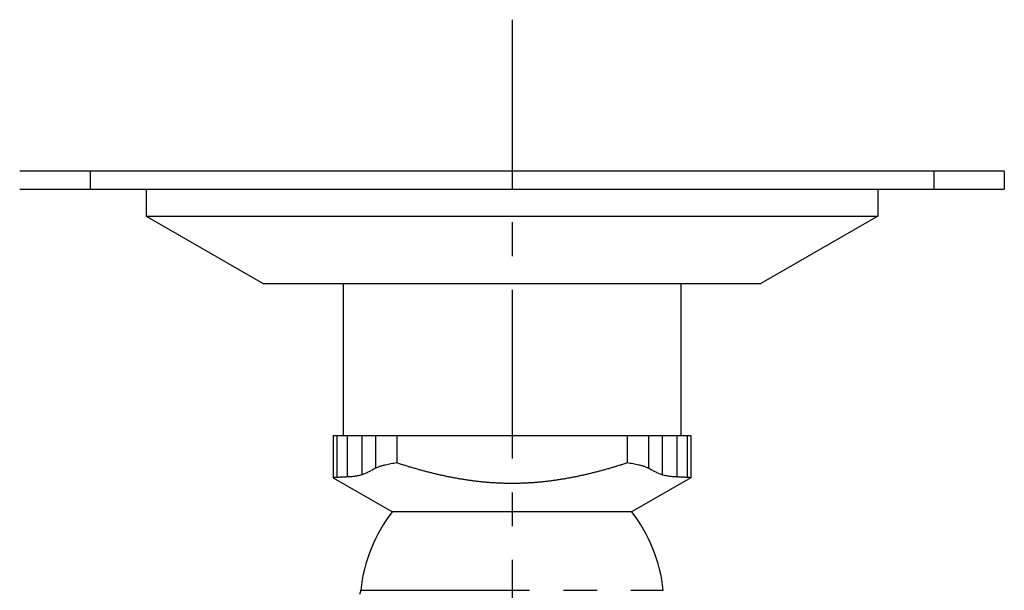
# Model space of a CAD drawing. Extents: x -160 to 260, y -172 to 127.
# Drawn here: x -49 to -5, y -71 to -45 of the extents above; entities that cross this region are included whole.
import ezdxf

# ---------------------------------------------------------------- set-up
doc = ezdxf.new("R2010")
doc.units = 0
doc.linetypes.add('CENTER', pattern=[12, 7.5, -1.5, 1.5, -1.5])
doc.linetypes.add('PHANTOM', pattern=[15, 7.5, -1.5, 1.5, -1.5, 1.5, -1.5])
doc.layers.get('0').update_dxf_attribs({"linetype": 'CONTINUOUS'})
doc.layers.get('DEFPOINTS').update_dxf_attribs({"linetype": 'CONTINUOUS'})
doc.styles.get("Standard").update_dxf_attribs({"font": 'txt', "bigfont": 'BIGFONT'})
doc.dimstyles.new('DIMSTYLE', dxfattribs={"dimtxt": 3.2, "dimasz": 1, "dimexe": 2.54, "dimexo": 1, "dimgap": 1.6, "dimtad": 0, "dimzin": 0, "dimblk": 'OPEN30', "dimblk1": 'OPEN30', "dimblk2": 'OPEN30', "dimsah": 1, "dimcen": 0.09, "dimazin": 3, "dimtfac": 1, "dimtofl": 0, "dimtmove": 0, "dimatfit": 3})

# ---------------------------------------------------------------- blocks, each defined once
blk = doc.blocks.new('_OPEN30')
at = {"color": 0, "linetype": 'BYBLOCK'}
for q in [(-3, 1), (-3, -1), (-3, 0)]:
    blk.add_line((0, 0), q, dxfattribs=at)
blk = doc.blocks.new('*D2')
at = {"color": 7, "linetype": 'CONTINUOUS'}
for p, q in [((-49.62, -51.924), (-78.303, -51.924)), ((-77.033, -54.924), (-77.033, -87.366)), ((-65.252, -90.366), (-78.303, -90.366))]:
    blk.add_line(p, q, dxfattribs=at)
at = {"layer": 'DEFPOINTS', "color": 7, "linetype": 'CONTINUOUS'}
for p in [(-48.62, -51.924), (-77.033, -90.366), (-64.252, -90.366)]:
    blk.add_point(p, dxfattribs=at)
at = {"color": 7, "linetype": 'CONTINUOUS'}
for p, rotation in [((-77.033, -51.924), 90.00000000000018), ((-77.033, -90.366), 270.0000000000005)]:
    blk.add_blockref('_OPEN30', p, dxfattribs=dict(at, rotation=rotation))
at = {"color": 7, "linetype": 'CONTINUOUS', "width": 1.285739}
blk.add_text('153.8', height=3.2, rotation=90, dxfattribs=at).set_placement((-77.833, -78.688))

msp = doc.modelspace()

# ---------------------------------------------------------------- linework, layer by layer
at = {"color": 7, "linetype": 'CENTER'}
msp.add_line((-26.807, -45.2), (-26.807, -118.299), dxfattribs=at)
at = {"color": 7, "linetype": 'CONTINUOUS'}
for p, q in [((-4.932, -51.924), (-48.682, -51.924)), ((-4.932, -51.924), (-4.932, -52.724)), ((-48.682, -52.724), (-4.932, -52.724)), ((-43.057, -52.724), (-43.057, -53.924)), ((-10.557, -52.724), (-10.557, -53.924)), ((-43.057, -53.924), (-37.857, -56.924)), ((-43.057, -53.924), (-10.557, -53.924)), ((-10.557, -53.924), (-15.757, -56.924)), ((-37.857, -56.924), (-15.757, -56.924)), ((-34.307, -56.924), (-34.307, -63.674)), ((-19.307, -56.924), (-19.307, -63.674)), ((-34.752, -63.674), (-34.752, -65.546)), ((-34.752, -63.674), (-18.862, -63.674)), ((-34.134, -63.674), (-34.134, -65.515)), ((-33.482, -63.674), (-33.482, -65.423)), ((-32.875, -63.674), (-32.875, -65.126)), ((-31.926, -63.674), (-31.926, -64.891)), ((-21.689, -63.674), (-21.689, -64.891)), ((-20.739, -63.674), (-20.739, -65.126)), ((-20.133, -63.674), (-20.133, -65.423)), ((-19.48, -63.674), (-19.48, -65.515)), ((-18.862, -63.674), (-18.862, -65.546)), ((-34.752, -65.546), (-32.143, -67.053)), ((-18.862, -65.546), (-21.471, -67.053)), ((-32.143, -67.053), (-21.471, -67.053))]:
    msp.add_line(p, q, dxfattribs=at)
at = {"color": 7, "linetype": 'PHANTOM'}
for p, q in [((-45.557, -51.924), (-45.557, -52.724)), ((-8.057, -51.924), (-8.057, -52.724)), ((-34.752, -63.674), (-34.752, -65.547)), ((-34.594, -63.674), (-34.594, -65.537)), ((-19.02, -63.674), (-19.02, -65.537)), ((-18.862, -63.674), (-18.862, -65.547)), ((-33.523, -70.549), (-20.091, -70.549))]:
    msp.add_line(p, q, dxfattribs=at)
at = {"color": 7, "linetype": 'CONTINUOUS'}
for points in [[(-32.875, -65.126, -0.006629), (-32.947, -65.17, -0.006849), (-33.021, -65.211, -0.005343), (-33.096, -65.25, -0.004463), (-33.171, -65.288, -0.004438), (-33.248, -65.325, -0.005609), (-33.325, -65.36, -0.008904), (-33.402, -65.393, -0.008945), (-33.482, -65.423)], [(-31.926, -64.891), (-31.99, -64.9), (-32.055, -64.91), (-32.12, -64.92), (-32.184, -64.931), (-32.248, -64.943), (-32.313, -64.956), (-32.376, -64.969), (-32.44, -64.984, 0.004723), (-32.504, -65, 0.005276), (-32.567, -65.017, 0.005752), (-32.629, -65.036, 0.006133), (-32.692, -65.056, 0.006176), (-32.753, -65.078, 0.007511), (-32.814, -65.101, 0.010924), (-32.875, -65.126)], [(-26.807, -65.804, -0.004212), (-26.981, -65.802, -0.003179), (-27.155, -65.798, -0.002898), (-27.329, -65.792, -0.003121), (-27.503, -65.784, -0.003282), (-27.677, -65.774, -0.003269), (-27.85, -65.761, -0.003189), (-28.024, -65.746, -0.00316), (-28.197, -65.729, -0.003107), (-28.37, -65.71, -0.003048), (-28.543, -65.688, -0.002988), (-28.715, -65.665, -0.002926), (-28.887, -65.639, -0.002859), (-29.059, -65.612, -0.00279), (-29.231, -65.582, -0.002719), (-29.402, -65.551, -0.002646), (-29.573, -65.518, -0.002572), (-29.743, -65.483, -0.002498), (-29.913, -65.446, -0.002422), (-30.083, -65.408, -0.002347), (-30.253, -65.368, -0.002274), (-30.422, -65.326, -0.002199), (-30.59, -65.283, -0.002118), (-30.758, -65.239, -0.002063), (-30.926, -65.193, -0.002013), (-31.094, -65.145, -0.001856), (-31.261, -65.097, -0.001685), (-31.428, -65.047, -0.001524), (-31.594, -64.996, -0.001807), (-31.76, -64.944, -0.002116), (-31.926, -64.891)], [(-21.689, -64.891, -0.002122), (-21.854, -64.945, -0.001808), (-22.02, -64.996, -0.001523), (-22.187, -65.047, -0.001685), (-22.354, -65.097, -0.001855), (-22.521, -65.146, -0.002013), (-22.688, -65.193, -0.002064), (-22.856, -65.239, -0.002118), (-23.024, -65.283, -0.002199), (-23.193, -65.326, -0.002275), (-23.362, -65.368, -0.002347), (-23.531, -65.408, -0.002422), (-23.701, -65.446, -0.002498), (-23.871, -65.483, -0.002572), (-24.042, -65.518, -0.002646), (-24.213, -65.551, -0.002719), (-24.384, -65.582, -0.00279), (-24.555, -65.612, -0.002859), (-24.727, -65.639, -0.002926), (-24.899, -65.665, -0.002988), (-25.072, -65.688, -0.003049), (-25.244, -65.71, -0.003107), (-25.417, -65.729, -0.003153), (-25.591, -65.746, -0.003189), (-25.764, -65.761, -0.003269), (-25.938, -65.774, -0.003283), (-26.111, -65.784, -0.003122), (-26.285, -65.792, -0.002899), (-26.459, -65.798, -0.003176), (-26.633, -65.802, -0.004212), (-26.807, -65.804)], [(-20.739, -65.126, 0.010934), (-20.799, -65.101, 0.007518), (-20.861, -65.078, 0.00618), (-20.922, -65.056, 0.006138), (-20.985, -65.036, 0.005756), (-21.047, -65.017, 0.00528), (-21.11, -65, 0.004726), (-21.174, -64.984), (-21.238, -64.969), (-21.301, -64.956), (-21.366, -64.943), (-21.43, -64.931), (-21.494, -64.92), (-21.559, -64.91), (-21.624, -64.9), (-21.689, -64.891)], [(-20.133, -65.423, -0.008954), (-20.212, -65.393, -0.008914), (-20.289, -65.36, -0.005617), (-20.366, -65.325, -0.004444), (-20.443, -65.288, -0.004469), (-20.518, -65.25, -0.00535), (-20.593, -65.211, -0.006859), (-20.667, -65.17, -0.006639), (-20.739, -65.126)], [(-33.482, -65.423, -0.007998), (-33.562, -65.442, -0.008241), (-33.643, -65.459, -0.006225), (-33.724, -65.473, -0.005133), (-33.805, -65.486, -0.005112), (-33.887, -65.497, -0.006433), (-33.969, -65.506, -0.009796), (-34.052, -65.512, -0.009734), (-34.134, -65.515)], [(-19.48, -65.515, -0.009733), (-19.562, -65.512, -0.009795), (-19.645, -65.506, -0.006433), (-19.727, -65.497, -0.005112), (-19.809, -65.486, -0.005133), (-19.89, -65.473, -0.006224), (-19.971, -65.459, -0.00824), (-20.052, -65.442, -0.007997), (-20.133, -65.423)]]:
    msp.add_lwpolyline(points, format="xyb", dxfattribs=at)
for points in [[(-34.594, -65.537), (-34.609, -65.538), (-34.623, -65.539), (-34.637, -65.54), (-34.652, -65.54), (-34.666, -65.541), (-34.68, -65.542), (-34.695, -65.543), (-34.709, -65.544), (-34.724, -65.545), (-34.738, -65.546), (-34.752, -65.547)], [(-34.134, -65.515), (-34.176, -65.517), (-34.218, -65.519), (-34.26, -65.52), (-34.302, -65.522), (-34.343, -65.524), (-34.385, -65.526), (-34.427, -65.528), (-34.469, -65.53), (-34.511, -65.532), (-34.553, -65.534), (-34.594, -65.537)], [(-19.02, -65.537), (-19.062, -65.534), (-19.103, -65.532), (-19.145, -65.53), (-19.187, -65.528), (-19.229, -65.526), (-19.271, -65.524), (-19.313, -65.522), (-19.354, -65.52), (-19.396, -65.519), (-19.438, -65.517), (-19.48, -65.515)], [(-18.862, -65.547), (-18.876, -65.546), (-18.891, -65.545), (-18.905, -65.544), (-18.919, -65.543), (-18.933, -65.542), (-18.948, -65.541), (-18.962, -65.54), (-18.976, -65.54), (-18.991, -65.539), (-19.005, -65.538), (-19.02, -65.537)]]:
    msp.add_lwpolyline(points, dxfattribs=at)
for centre, radius, start, end in [((-26.807, -71.224), 6.75, 141.8336, 174.2608), ((-26.807, -71.224), 6.75, 5.7392, 38.1664), ((-34.269, -70.474), 0.75, 340.5277, 354.2608)]:
    msp.add_arc(centre, radius, start, end, dxfattribs=at)

# ---------------------------------------------------------------- dimensions: what is measured, and where the dimension line sits
dim = msp.add_linear_dim(base=(-77.033, -90.366), p1=(-48.62, -51.924), p2=(-64.252, -90.366), angle=90, dimstyle='DIMSTYLE', override={"dimgap": 0, "dimtad": 1, "dimtofl": 1}, dxfattribs=at)
dim.commit()
dim.dimension.update_dxf_attribs({"geometry": '*D2', "text_midpoint": (-77.033, -71.145)})

doc.saveas('drawing.dxf')
